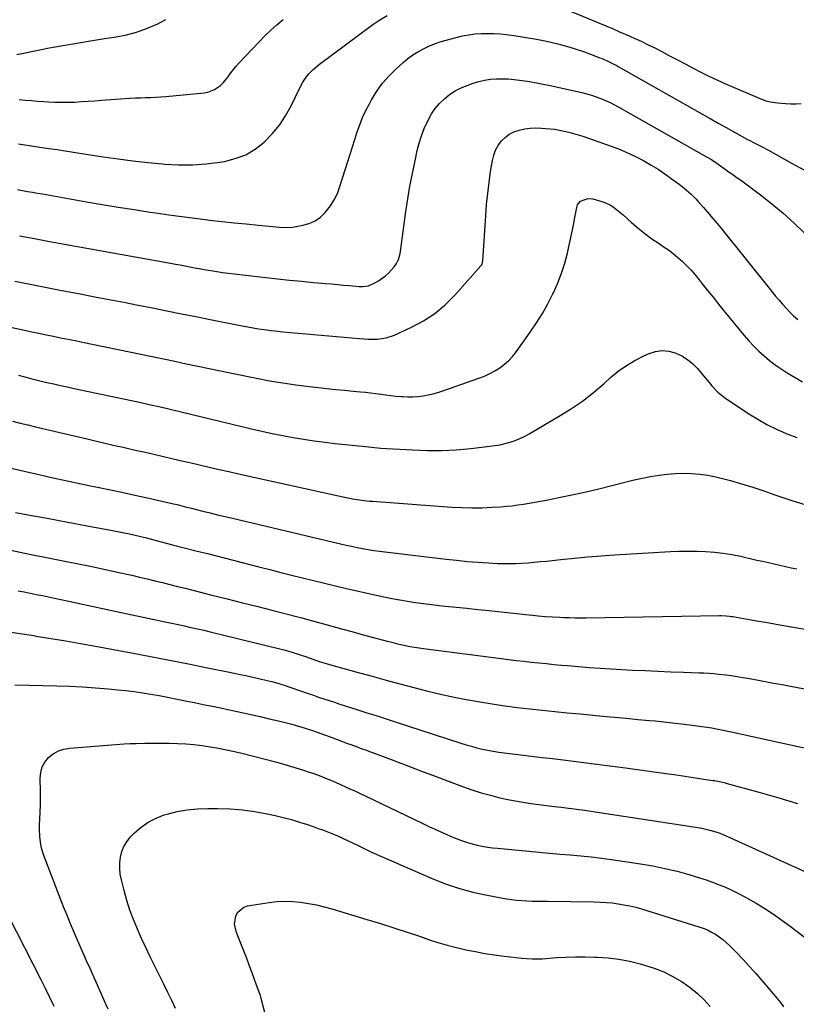
# Model space of a CAD drawing. Units: inches. Extents: x 1880426 to 1885692, y 464426 to 469733.
# Drawn here: x 1882174 to 1882605, y 466168 to 466714 of the extents above; entities that cross this region are included whole.
import ezdxf

# ---------------------------------------------------------------- set-up
doc = ezdxf.new("R2010")
doc.units = ezdxf.units.IN
doc.header["$MEASUREMENT"] = 0
doc.layers.add('7', color=7, linetype='Continuous')
doc.layers.add('8', color=7, linetype='Continuous')

msp = doc.modelspace()

# ---------------------------------------------------------------- linework, layer by layer
at = {"layer": '7', "color": 18}
for points in [[(1882173.03, 466645.16, 1898), (1882176.61, 466644.62, 1898), (1882180.19, 466644.09, 1898), (1882183.76, 466643.56, 1898), (1882187.34, 466643.03, 1898), (1882189.93, 466642.64, 1898), (1882194.48, 466641.95, 1898), (1882199.03, 466641.23, 1898), (1882203.58, 466640.51, 1898), (1882205.85, 466640.16, 1898), (1882208.12, 466639.81, 1898), (1882220.11, 466637.99, 1898), (1882228.32, 466636.82, 1898), (1882236.55, 466635.76, 1898), (1882244.8, 466634.87, 1898), (1882253.05, 466634.08, 1898), (1882254.26, 466633.98, 1898), (1882261.92, 466633.61, 1898), (1882269.56, 466633.6, 1898), (1882277.19, 466634.15, 1898), (1882284.8, 466635.06, 1898), (1882287.34, 466635.46, 1898), (1882293.42, 466636.98, 1898), (1882299.18, 466639.15, 1898), (1882304.47, 466642.3, 1898), (1882309.44, 466646.11, 1898), (1882313.86, 466650.66, 1898), (1882317.9, 466655.5, 1898), (1882321.36, 466660.77, 1898), (1882324.43, 466666.32, 1898), (1882329.21, 466676.28, 1898), (1882330.86, 466679.33, 1898), (1882332.8, 466682.21, 1898), (1882334.23, 466684.06, 1898), (1882336.6, 466686.48, 1898), (1882340.13, 466689.31, 1898), (1882369.74, 466711.38, 1898), (1882373.63, 466714.02, 1898), (1882377.65, 466716.43, 1898)], [(1882479.82, 466718.68, 1898), (1882494.65, 466712.49, 1898), (1882498.69, 466710.8, 1898), (1882502.73, 466709.1, 1898), (1882506.76, 466707.39, 1898), (1882510.78, 466705.67, 1898), (1882514.79, 466703.91, 1898), (1882518.76, 466702.08, 1898), (1882522.7, 466700.17, 1898), (1882526.6, 466698.2, 1898), (1882530.2, 466696.33, 1898), (1882534.54, 466694.07, 1898), (1882538.88, 466691.79, 1898), (1882543.21, 466689.49, 1898), (1882547.53, 466687.18, 1898), (1882551.87, 466684.92, 1898), (1882556.25, 466682.73, 1898), (1882560.69, 466680.67, 1898), (1882565.17, 466678.69, 1898), (1882585.48, 466670.02, 1898), (1882587.93, 466669.13, 1898), (1882590.46, 466668.5, 1898), (1882593.04, 466668.08, 1898), (1882594.34, 466667.92, 1898), (1882598.88, 466667.54, 1898), (1882601.8, 466667.39, 1898), (1882604.72, 466667.37, 1898), (1882607.64, 466667.53, 1898)], [(1882172.09, 466694.78, 1894), (1882185.8, 466697.52, 1894), (1882190.15, 466698.37, 1894), (1882194.5, 466699.19, 1894), (1882198.86, 466699.98, 1894), (1882203.23, 466700.74, 1894), (1882207.6, 466701.48, 1894), (1882211.97, 466702.2, 1894), (1882216.34, 466702.9, 1894), (1882220.72, 466703.59, 1894), (1882227.26, 466704.61, 1894), (1882232.99, 466705.75, 1894), (1882238.63, 466707.21, 1894), (1882244.13, 466709.15, 1894), (1882249.53, 466711.4, 1894), (1882249.95, 466711.6, 1894), (1882254.9, 466714.24, 1894)], [(1882173.41, 466669.8, 1896), (1882176.81, 466669.47, 1896), (1882180.22, 466669.17, 1896), (1882183.63, 466668.9, 1896), (1882187.04, 466668.66, 1896), (1882189.62, 466668.49, 1896), (1882193.3, 466668.31, 1896), (1882196.99, 466668.22, 1896), (1882200.67, 466668.26, 1896), (1882204.36, 466668.39, 1896), (1882208.05, 466668.6, 1896), (1882211.73, 466668.83, 1896), (1882215.42, 466669.08, 1896), (1882219.1, 466669.34, 1896), (1882232.28, 466670.33, 1896), (1882235.09, 466670.52, 1896), (1882237.91, 466670.68, 1896), (1882240.72, 466670.79, 1896), (1882243.54, 466670.87, 1896), (1882246.36, 466670.96, 1896), (1882249.17, 466671.09, 1896), (1882251.98, 466671.28, 1896), (1882254.79, 466671.51, 1896), (1882276.08, 466673.48, 1896), (1882278.09, 466673.84, 1896), (1882281.83, 466675.25, 1896), (1882285.17, 466677.6, 1896), (1882286.67, 466679, 1896), (1882289.25, 466682.19, 1896), (1882290.96, 466684.63, 1896), (1882293.92, 466688.33, 1896), (1882295.51, 466690.09, 1896), (1882306.69, 466701.87, 1896), (1882309.86, 466705.08, 1896), (1882313.11, 466708.19, 1896), (1882316.48, 466711.17, 1896), (1882320.04, 466714.13, 1896)], [(1882173.67, 466594.13, 1902), (1882181.96, 466592.58, 1902), (1882190.24, 466591.06, 1902), (1882198.53, 466589.55, 1902), (1882257.52, 466578.93, 1902), (1882260.18, 466578.45, 1902), (1882262.83, 466577.96, 1902), (1882265.48, 466577.46, 1902), (1882268.13, 466576.96, 1902), (1882270.78, 466576.45, 1902), (1882273.43, 466575.96, 1902), (1882276.09, 466575.48, 1902), (1882279.87, 466574.82, 1902), (1882283.1, 466574.29, 1902), (1882286.33, 466573.8, 1902), (1882289.57, 466573.36, 1902), (1882292.81, 466572.96, 1902), (1882310.29, 466570.96, 1902), (1882316.92, 466570.23, 1902), (1882323.55, 466569.53, 1902), (1882330.19, 466568.89, 1902), (1882336.83, 466568.29, 1902), (1882343.41, 466567.72, 1902), (1882346.76, 466567.42, 1902), (1882350.11, 466567.12, 1902), (1882353.46, 466566.82, 1902), (1882356.81, 466566.51, 1902), (1882361.99, 466566.04, 1902), (1882364.28, 466565.94, 1902), (1882367.27, 466566.38, 1902), (1882370.91, 466567.99, 1902), (1882372.98, 466569.09, 1902), (1882376.72, 466571.85, 1902), (1882378.4, 466573.5, 1902), (1882381.53, 466577.01, 1902), (1882382.91, 466578.86, 1902), (1882383.94, 466580.93, 1902), (1882384.9, 466584.28, 1902), (1882385.1, 466585.43, 1902), (1882388.12, 466607.6, 1902), (1882389.18, 466614.69, 1902), (1882390.35, 466621.77, 1902), (1882391.71, 466628.8, 1902), (1882393.17, 466635.82, 1902), (1882394.42, 466641.45, 1902), (1882395.5, 466645.59, 1902), (1882396.77, 466649.66, 1902), (1882398.32, 466653.64, 1902), (1882400.06, 466657.55, 1902), (1882402.36, 466661.76, 1902), (1882404.42, 466664.81, 1902), (1882406.83, 466667.59, 1902), (1882409.47, 466670.19, 1902), (1882412.41, 466672.47, 1902), (1882415.48, 466674.51, 1902), (1882418.77, 466676.19, 1902), (1882422.19, 466677.63, 1902), (1882425.49, 466678.8, 1902), (1882428.64, 466679.76, 1902), (1882431.82, 466680.53, 1902), (1882435.06, 466681, 1902), (1882438.34, 466681.28, 1902), (1882441.64, 466681.32, 1902), (1882444.93, 466681.24, 1902), (1882448.21, 466680.97, 1902), (1882452.75, 466680.39, 1902), (1882456.65, 466679.77, 1902), (1882460.53, 466679.09, 1902), (1882464.4, 466678.33, 1902), (1882468.26, 466677.52, 1902), (1882485.78, 466673.62, 1902), (1882488.48, 466672.95, 1902), (1882491.15, 466672.2, 1902), (1882493.78, 466671.32, 1902), (1882496.38, 466670.36, 1902), (1882498.94, 466669.27, 1902), (1882501.47, 466668.12, 1902), (1882503.95, 466666.87, 1902), (1882506.39, 466665.55, 1902), (1882555.06, 466637.98, 1902), (1882557.7, 466636.42, 1902), (1882560.27, 466634.76, 1902), (1882562.8, 466633.02, 1902), (1882564.05, 466632.13, 1902), (1882566.85, 466630.08, 1902), (1882570.35, 466627.62, 1902), (1882572.1, 466626.4, 1902), (1882572.97, 466625.78, 1902), (1882573.83, 466625.15, 1902), (1882585.01, 466616.8, 1902), (1882591.34, 466611.85, 1902), (1882597.52, 466606.74, 1902), (1882603.48, 466601.36, 1902), (1882609.29, 466595.81, 1902)], [(1882171.1, 466568.94, 1904), (1882183.16, 466566.55, 1904), (1882195.23, 466564.19, 1904), (1882207.31, 466561.87, 1904), (1882215.43, 466560.32, 1904), (1882223.44, 466558.79, 1904), (1882231.46, 466557.24, 1904), (1882239.47, 466555.67, 1904), (1882247.48, 466554.1, 1904), (1882255.48, 466552.51, 1904), (1882263.49, 466550.93, 1904), (1882271.5, 466549.34, 1904), (1882279.5, 466547.75, 1904), (1882297.27, 466544.21, 1904), (1882300.3, 466543.63, 1904), (1882303.33, 466543.09, 1904), (1882306.36, 466542.6, 1904), (1882309.41, 466542.14, 1904), (1882313.37, 466541.59, 1904), (1882315.51, 466541.33, 1904), (1882319.79, 466540.91, 1904), (1882324.07, 466540.54, 1904), (1882328.36, 466540.16, 1904), (1882362.42, 466537.08, 1904), (1882364.89, 466536.91, 1904), (1882367.35, 466536.8, 1904), (1882372.29, 466536.84, 1904), (1882377.12, 466537.5, 1904), (1882381.73, 466539.08, 1904), (1882391.16, 466543.39, 1904), (1882397.84, 466546.95, 1904), (1882404.14, 466551.02, 1904), (1882409.89, 466555.85, 1904), (1882415.27, 466561.17, 1904), (1882429.79, 466577.48, 1904), (1882430.03, 466577.78, 1904), (1882430.42, 466578.44, 1904), (1882430.89, 466580.3, 1904), (1882432.46, 466605.29, 1904), (1882432.94, 466611.44, 1904), (1882433.53, 466617.57, 1904), (1882434.29, 466623.68, 1904), (1882435.17, 466629.78, 1904), (1882436.15, 466635.92, 1904), (1882436.86, 466638.84, 1904), (1882437.86, 466641.62, 1904), (1882439.31, 466644.2, 1904), (1882441.04, 466646.65, 1904), (1882443.17, 466648.74, 1904), (1882445.49, 466650.52, 1904), (1882448.11, 466651.83, 1904), (1882450.92, 466652.83, 1904), (1882454.09, 466653.48, 1904), (1882457.15, 466653.9, 1904), (1882460.24, 466654.03, 1904), (1882463.34, 466653.96, 1904), (1882468.12, 466653.58, 1904), (1882470.78, 466653.25, 1904), (1882473.42, 466652.81, 1904), (1882476.05, 466652.28, 1904), (1882478.66, 466651.65, 1904), (1882481.25, 466650.96, 1904), (1882483.81, 466650.19, 1904), (1882486.36, 466649.35, 1904), (1882501.55, 466644.06, 1904), (1882506.18, 466642.32, 1904), (1882510.74, 466640.43, 1904), (1882515.21, 466638.32, 1904), (1882519.61, 466636.06, 1904), (1882520.49, 466635.58, 1904), (1882524.35, 466633.38, 1904), (1882528.14, 466631.07, 1904), (1882531.83, 466628.6, 1904), (1882535.46, 466626.03, 1904), (1882539.78, 466622.82, 1904), (1882542.56, 466620.66, 1904), (1882545.23, 466618.37, 1904), (1882546.51, 466617.17, 1904), (1882548.99, 466614.67, 1904), (1882550.18, 466613.37, 1904), (1882553.16, 466610.02, 1904), (1882555.8, 466607.01, 1904), (1882558.4, 466603.97, 1904), (1882560.97, 466600.9, 1904), (1882563.49, 466597.79, 1904), (1882591.23, 466563.23, 1904), (1882593.16, 466560.88, 1904), (1882595.11, 466558.55, 1904), (1882597.11, 466556.26, 1904), (1882599.14, 466553.99, 1904), (1882601.23, 466551.79, 1904), (1882603.39, 466549.66, 1904), (1882605.63, 466547.61, 1904)], [(1882167.87, 466543.66, 1906), (1882176.36, 466541.79, 1906), (1882180.37, 466540.91, 1906), (1882184.38, 466540.06, 1906), (1882188.39, 466539.22, 1906), (1882192.41, 466538.4, 1906), (1882196.44, 466537.6, 1906), (1882200.46, 466536.79, 1906), (1882204.48, 466535.97, 1906), (1882208.5, 466535.15, 1906), (1882240.87, 466528.54, 1906), (1882247.21, 466527.23, 1906), (1882253.55, 466525.9, 1906), (1882259.89, 466524.55, 1906), (1882266.22, 466523.17, 1906), (1882272.55, 466521.8, 1906), (1882278.88, 466520.45, 1906), (1882285.22, 466519.14, 1906), (1882291.57, 466517.84, 1906), (1882305.14, 466515.1, 1906), (1882312.42, 466513.73, 1906), (1882319.71, 466512.49, 1906), (1882327.03, 466511.43, 1906), (1882334.37, 466510.49, 1906), (1882339.41, 466509.91, 1906), (1882344.25, 466509.37, 1906), (1882349.09, 466508.86, 1906), (1882353.94, 466508.39, 1906), (1882358.8, 466507.95, 1906), (1882362.83, 466507.59, 1906), (1882365.66, 466507.32, 1906), (1882368.49, 466507.01, 1906), (1882371.32, 466506.65, 1906), (1882374.14, 466506.26, 1906), (1882376.96, 466505.87, 1906), (1882379.79, 466505.52, 1906), (1882382.62, 466505.23, 1906), (1882385.46, 466504.97, 1906), (1882386.36, 466504.89, 1906), (1882389.18, 466504.76, 1906), (1882392.01, 466504.77, 1906), (1882394.83, 466504.96, 1906), (1882397.64, 466505.29, 1906), (1882400.43, 466505.8, 1906), (1882403.19, 466506.41, 1906), (1882405.92, 466507.17, 1906), (1882408.61, 466508.04, 1906), (1882428.64, 466515.1, 1906), (1882431.67, 466516.3, 1906), (1882434.63, 466517.65, 1906), (1882437.47, 466519.21, 1906), (1882440.25, 466520.91, 1906), (1882442.84, 466522.86, 1906), (1882445.27, 466524.97, 1906), (1882447.46, 466527.34, 1906), (1882449.48, 466529.87, 1906), (1882457.11, 466540.6, 1906), (1882460.59, 466545.77, 1906), (1882463.89, 466551.04, 1906), (1882466.92, 466556.48, 1906), (1882469.77, 466562.02, 1906), (1882470.18, 466562.86, 1906), (1882472.5, 466568.13, 1906), (1882474.59, 466573.48, 1906), (1882476.31, 466578.95, 1906), (1882477.79, 466584.52, 1906), (1882478.43, 466587.29, 1906), (1882479.38, 466591.53, 1906), (1882480.3, 466595.78, 1906), (1882481.15, 466600.05, 1906), (1882481.97, 466604.32, 1906), (1882483, 466609.92, 1906), (1882483.46, 466611.25, 1906), (1882485.1, 466613.38, 1906), (1882489.06, 466614.89, 1906), (1882491.92, 466614.62, 1906), (1882496.92, 466613.2, 1906), (1882498.58, 466612.63, 1906), (1882501.71, 466611.11, 1906), (1882503.18, 466610.16, 1906), (1882505.99, 466608.02, 1906), (1882508.68, 466605.73, 1906), (1882513.45, 466601.47, 1906), (1882517.11, 466598.35, 1906), (1882520.85, 466595.35, 1906), (1882524.72, 466592.52, 1906), (1882528.69, 466589.81, 1906), (1882531.03, 466588.29, 1906), (1882533.83, 466586.35, 1906), (1882536.56, 466584.32, 1906), (1882539.17, 466582.14, 1906), (1882541.71, 466579.86, 1906), (1882544.14, 466577.46, 1906), (1882546.49, 466574.99, 1906), (1882548.73, 466572.42, 1906), (1882550.89, 466569.78, 1906), (1882552.63, 466567.58, 1906), (1882555.62, 466563.79, 1906), (1882558.62, 466560.03, 1906), (1882561.65, 466556.28, 1906), (1882564.7, 466552.54, 1906), (1882575.97, 466538.82, 1906), (1882578.56, 466535.82, 1906), (1882581.25, 466532.91, 1906), (1882584.07, 466530.14, 1906), (1882587, 466527.46, 1906), (1882590.05, 466524.93, 1906), (1882593.19, 466522.52, 1906), (1882596.46, 466520.29, 1906), (1882599.82, 466518.18, 1906), (1882608.34, 466513.13, 1906)], [(1882172.97, 466516.88, 1908), (1882175.76, 466516.08, 1908), (1882179.96, 466514.92, 1908), (1882182.77, 466514.21, 1908), (1882184.18, 466513.87, 1908), (1882188.85, 466512.8, 1908), (1882192.59, 466511.94, 1908), (1882196.35, 466511.1, 1908), (1882200.1, 466510.28, 1908), (1882203.86, 466509.47, 1908), (1882239.36, 466501.92, 1908), (1882244.03, 466500.91, 1908), (1882246.37, 466500.4, 1908), (1882251.03, 466499.35, 1908), (1882255.69, 466498.26, 1908), (1882258.01, 466497.71, 1908), (1882302.38, 466487.1, 1908), (1882308.14, 466485.77, 1908), (1882313.92, 466484.5, 1908), (1882319.72, 466483.33, 1908), (1882325.53, 466482.21, 1908), (1882331.36, 466481.21, 1908), (1882337.2, 466480.3, 1908), (1882343.07, 466479.54, 1908), (1882348.94, 466478.86, 1908), (1882363.92, 466477.33, 1908), (1882365.62, 466477.16, 1908), (1882369.02, 466476.8, 1908), (1882370.72, 466476.63, 1908), (1882374.12, 466476.31, 1908), (1882377.53, 466476.08, 1908), (1882391.71, 466475.28, 1908), (1882399.85, 466475.02, 1908), (1882407.98, 466475.04, 1908), (1882416.1, 466475.46, 1908), (1882424.22, 466476.16, 1908), (1882434.69, 466477.32, 1908), (1882437.55, 466477.72, 1908), (1882440.38, 466478.22, 1908), (1882443.19, 466478.87, 1908), (1882445.97, 466479.63, 1908), (1882448.7, 466480.56, 1908), (1882451.37, 466481.61, 1908), (1882453.96, 466482.85, 1908), (1882456.5, 466484.22, 1908), (1882472.89, 466493.78, 1908), (1882479.58, 466497.96, 1908), (1882486.07, 466502.4, 1908), (1882492.28, 466507.22, 1908), (1882498.3, 466512.31, 1908), (1882501.77, 466515.43, 1908), (1882506.05, 466518.94, 1908), (1882510.52, 466522.18, 1908), (1882515.26, 466524.99, 1908), (1882520.18, 466527.53, 1908), (1882523.1, 466528.87, 1908), (1882526.71, 466530.02, 1908), (1882530.35, 466530.56, 1908), (1882534, 466530.21, 1908), (1882537.68, 466529.26, 1908), (1882541.31, 466527.51, 1908), (1882544.49, 466525.56, 1908), (1882547.36, 466523.15, 1908), (1882550.01, 466520.45, 1908), (1882551.85, 466518.26, 1908), (1882553.4, 466516.42, 1908), (1882556.47, 466512.7, 1908), (1882557.99, 466510.83, 1908), (1882561.27, 466507.35, 1908), (1882565.03, 466504.41, 1908), (1882578.5, 466495.43, 1908), (1882583.48, 466492.33, 1908), (1882588.57, 466489.45, 1908), (1882593.82, 466486.88, 1908), (1882599.19, 466484.52, 1908), (1882600.14, 466484.14, 1908), (1882605.15, 466482.22, 1908)], [(1882166.65, 466465.83, 1912), (1882173.78, 466464.09, 1912), (1882180.92, 466462.41, 1912), (1882182.03, 466462.15, 1912), (1882189.74, 466460.42, 1912), (1882197.46, 466458.73, 1912), (1882205.19, 466457.08, 1912), (1882212.93, 466455.48, 1912), (1882215.98, 466454.86, 1912), (1882223.18, 466453.37, 1912), (1882230.38, 466451.85, 1912), (1882237.57, 466450.29, 1912), (1882244.75, 466448.7, 1912), (1882255.07, 466446.38, 1912), (1882259.1, 466445.45, 1912), (1882261.1, 466444.97, 1912), (1882265.11, 466443.97, 1912), (1882269.12, 466442.96, 1912), (1882271.12, 466442.46, 1912), (1882275.34, 466441.42, 1912), (1882279.46, 466440.4, 1912), (1882283.58, 466439.39, 1912), (1882287.7, 466438.4, 1912), (1882291.82, 466437.42, 1912), (1882351.85, 466423.23, 1912), (1882354.91, 466422.53, 1912), (1882357.97, 466421.86, 1912), (1882361.04, 466421.24, 1912), (1882364.11, 466420.64, 1912), (1882367.2, 466420.09, 1912), (1882370.29, 466419.59, 1912), (1882373.39, 466419.15, 1912), (1882376.5, 466418.74, 1912), (1882410.4, 466414.7, 1912), (1882416.27, 466414.06, 1912), (1882422.15, 466413.49, 1912), (1882428.04, 466413.04, 1912), (1882433.93, 466412.66, 1912), (1882438.93, 466412.38, 1912), (1882442.33, 466412.26, 1912), (1882445.73, 466412.21, 1912), (1882449.13, 466412.3, 1912), (1882452.53, 466412.46, 1912), (1882455.93, 466412.71, 1912), (1882459.32, 466412.99, 1912), (1882462.71, 466413.31, 1912), (1882466.1, 466413.65, 1912), (1882474.19, 466414.53, 1912), (1882481.63, 466415.29, 1912), (1882489.07, 466415.97, 1912), (1882496.52, 466416.54, 1912), (1882503.98, 466417.04, 1912), (1882535.03, 466418.88, 1912), (1882539.91, 466419.09, 1912), (1882544.78, 466419.2, 1912), (1882549.65, 466419.15, 1912), (1882554.53, 466418.99, 1912), (1882559.39, 466418.62, 1912), (1882564.22, 466418.09, 1912), (1882569.02, 466417.3, 1912), (1882573.8, 466416.34, 1912), (1882582.99, 466414.23, 1912), (1882586.16, 466413.51, 1912), (1882589.33, 466412.78, 1912), (1882592.5, 466412.05, 1912), (1882595.67, 466411.33, 1912), (1882598.84, 466410.63, 1912), (1882602.03, 466409.97, 1912), (1882605.22, 466409.38, 1912)], [(1882171.45, 466440.65, 1914), (1882180.21, 466439.02, 1914), (1882187.96, 466437.57, 1914), (1882195.71, 466436.13, 1914), (1882203.45, 466434.69, 1914), (1882211.2, 466433.25, 1914), (1882225.15, 466430.66, 1914), (1882229.91, 466429.73, 1914), (1882234.64, 466428.72, 1914), (1882237.01, 466428.18, 1914), (1882241.72, 466427.05, 1914), (1882244.06, 466426.45, 1914), (1882252.21, 466424.35, 1914), (1882258.63, 466422.7, 1914), (1882265.06, 466421.05, 1914), (1882271.48, 466419.4, 1914), (1882277.9, 466417.76, 1914), (1882306.5, 466410.46, 1914), (1882312.56, 466408.92, 1914), (1882318.62, 466407.38, 1914), (1882324.69, 466405.86, 1914), (1882330.76, 466404.34, 1914), (1882336.83, 466402.84, 1914), (1882342.91, 466401.36, 1914), (1882348.99, 466399.92, 1914), (1882355.09, 466398.5, 1914), (1882371.6, 466394.69, 1914), (1882375.94, 466393.74, 1914), (1882380.29, 466392.85, 1914), (1882384.66, 466392.05, 1914), (1882389.04, 466391.31, 1914), (1882393.44, 466390.65, 1914), (1882397.84, 466390.04, 1914), (1882402.25, 466389.51, 1914), (1882406.67, 466389.02, 1914), (1882409.91, 466388.68, 1914), (1882415.96, 466388.06, 1914), (1882422, 466387.44, 1914), (1882428.04, 466386.81, 1914), (1882434.08, 466386.19, 1914), (1882453.02, 466384.21, 1914), (1882454.43, 466384.06, 1914), (1882458.67, 466383.61, 1914), (1882461.49, 466383.32, 1914), (1882465.52, 466382.94, 1914), (1882469.54, 466382.63, 1914), (1882473.58, 466382.43, 1914), (1882475.77, 466382.35, 1914), (1882478.88, 466382.26, 1914), (1882482, 466382.21, 1914), (1882485.11, 466382.2, 1914), (1882488.23, 466382.23, 1914), (1882562.19, 466383.4, 1914), (1882563.12, 466383.4, 1914), (1882565.91, 466383.29, 1914), (1882567.76, 466383.1, 1914), (1882568.68, 466382.97, 1914), (1882569.59, 466382.82, 1914), (1882577.77, 466381.39, 1914), (1882582.77, 466380.52, 1914), (1882587.77, 466379.65, 1914), (1882592.78, 466378.79, 1914), (1882597.78, 466377.93, 1914), (1882636.76, 466371.25, 1914)], [(1882168.76, 466419.6, 1916), (1882179.11, 466417.53, 1916), (1882189.46, 466415.48, 1916), (1882199.76, 466413.44, 1916), (1882207.23, 466411.94, 1916), (1882214.7, 466410.39, 1916), (1882222.15, 466408.79, 1916), (1882229.6, 466407.16, 1916), (1882235.98, 466405.73, 1916), (1882240.23, 466404.76, 1916), (1882244.47, 466403.77, 1916), (1882248.7, 466402.75, 1916), (1882252.92, 466401.71, 1916), (1882257.14, 466400.65, 1916), (1882261.36, 466399.58, 1916), (1882265.59, 466398.52, 1916), (1882269.81, 466397.46, 1916), (1882280.38, 466394.79, 1916), (1882288.87, 466392.65, 1916), (1882297.37, 466390.5, 1916), (1882305.86, 466388.34, 1916), (1882314.36, 466386.18, 1916), (1882328.06, 466382.68, 1916), (1882329.7, 466382.26, 1916), (1882332.97, 466381.38, 1916), (1882336.24, 466380.47, 1916), (1882339.51, 466379.56, 1916), (1882341.14, 466379.11, 1916), (1882353.19, 466375.81, 1916), (1882358.12, 466374.47, 1916), (1882363.04, 466373.14, 1916), (1882367.97, 466371.82, 1916), (1882372.9, 466370.51, 1916), (1882377.78, 466369.22, 1916), (1882380.28, 466368.58, 1916), (1882382.78, 466367.96, 1916), (1882385.29, 466367.37, 1916), (1882387.81, 466366.8, 1916), (1882390.34, 466366.29, 1916), (1882392.87, 466365.82, 1916), (1882395.42, 466365.41, 1916), (1882397.97, 466365.05, 1916), (1882441.05, 466359.56, 1916), (1882445.22, 466359.04, 1916), (1882449.39, 466358.54, 1916), (1882453.57, 466358.06, 1916), (1882457.74, 466357.6, 1916), (1882461.92, 466357.16, 1916), (1882466.11, 466356.73, 1916), (1882470.29, 466356.33, 1916), (1882474.47, 466355.94, 1916), (1882478.02, 466355.61, 1916), (1882483.98, 466355.1, 1916), (1882489.94, 466354.63, 1916), (1882495.91, 466354.22, 1916), (1882501.88, 466353.85, 1916), (1882513.97, 466353.18, 1916), (1882521.01, 466352.82, 1916), (1882528.06, 466352.48, 1916), (1882535.11, 466352.2, 1916), (1882542.16, 466351.96, 1916), (1882550.71, 466351.69, 1916), (1882553.48, 466351.57, 1916), (1882556.26, 466351.42, 1916), (1882559.03, 466351.2, 1916), (1882561.79, 466350.95, 1916), (1882565.77, 466350.52, 1916), (1882568.86, 466350.1, 1916), (1882571.95, 466349.58, 1916), (1882575.03, 466349.04, 1916), (1882576.57, 466348.76, 1916), (1882582.88, 466347.65, 1916), (1882587.58, 466346.81, 1916), (1882592.27, 466345.95, 1916), (1882596.96, 466345.09, 1916), (1882601.65, 466344.21, 1916), (1882654.48, 466334.21, 1916)], [(1882172.79, 466397.21, 1918), (1882176.17, 466396.53, 1918), (1882179.54, 466395.85, 1918), (1882182.91, 466395.16, 1918), (1882186.29, 466394.45, 1918), (1882189.65, 466393.74, 1918), (1882193.02, 466393.02, 1918), (1882200, 466391.5, 1918), (1882206.86, 466390.02, 1918), (1882213.72, 466388.55, 1918), (1882220.59, 466387.09, 1918), (1882227.45, 466385.64, 1918), (1882250.97, 466380.67, 1918), (1882254.54, 466379.92, 1918), (1882258.1, 466379.16, 1918), (1882261.67, 466378.4, 1918), (1882265.23, 466377.64, 1918), (1882268.8, 466376.86, 1918), (1882272.35, 466376.06, 1918), (1882275.9, 466375.23, 1918), (1882279.45, 466374.38, 1918), (1882318.09, 466364.95, 1918), (1882320.59, 466364.31, 1918), (1882323.08, 466363.63, 1918), (1882325.55, 466362.9, 1918), (1882329.38, 466361.68, 1918), (1882332.9, 466360.49, 1918), (1882336.41, 466359.23, 1918), (1882339.9, 466357.97, 1918), (1882343.8, 466356.76, 1918), (1882345.76, 466356.2, 1918), (1882361.63, 466351.82, 1918), (1882369.36, 466349.7, 1918), (1882377.08, 466347.59, 1918), (1882384.81, 466345.5, 1918), (1882392.55, 466343.43, 1918), (1882400.31, 466341.47, 1918), (1882408.1, 466339.64, 1918), (1882415.93, 466338.02, 1918), (1882423.8, 466336.53, 1918), (1882429.19, 466335.58, 1918), (1882436.08, 466334.44, 1918), (1882442.98, 466333.38, 1918), (1882449.9, 466332.46, 1918), (1882456.83, 466331.63, 1918), (1882463.77, 466330.88, 1918), (1882470.72, 466330.15, 1918), (1882477.67, 466329.46, 1918), (1882484.62, 466328.8, 1918), (1882497.48, 466327.6, 1918), (1882503.93, 466327, 1918), (1882510.38, 466326.4, 1918), (1882516.82, 466325.8, 1918), (1882523.27, 466325.2, 1918), (1882526.61, 466324.89, 1918), (1882531.38, 466324.42, 1918), (1882536.15, 466323.92, 1918), (1882540.91, 466323.37, 1918), (1882545.67, 466322.78, 1918), (1882549.75, 466322.26, 1918), (1882552.46, 466321.88, 1918), (1882555.17, 466321.47, 1918), (1882557.87, 466321.01, 1918), (1882560.57, 466320.52, 1918), (1882563.26, 466320, 1918), (1882565.95, 466319.45, 1918), (1882568.63, 466318.88, 1918), (1882571.31, 466318.3, 1918), (1882589.7, 466314.2, 1918), (1882601.58, 466311.59, 1918), (1882613.46, 466309.01, 1918)], [(1882171.05, 466344.94, 1922), (1882194.27, 466344.45, 1922), (1882201.45, 466344.21, 1922), (1882208.62, 466343.87, 1922)], [(1882208.62, 466343.87, 1922), (1882215.79, 466343.37, 1922), (1882222.94, 466342.76, 1922), (1882227.92, 466342.27, 1922), (1882232.57, 466341.77, 1922), (1882237.22, 466341.2, 1922), (1882241.85, 466340.53, 1922), (1882246.48, 466339.8, 1922), (1882251.09, 466338.99, 1922), (1882255.7, 466338.15, 1922), (1882260.29, 466337.26, 1922), (1882264.88, 466336.34, 1922), (1882271.46, 466334.98, 1922), (1882276.57, 466333.92, 1922), (1882281.67, 466332.85, 1922), (1882286.77, 466331.78, 1922), (1882291.87, 466330.69, 1922), (1882296.97, 466329.59, 1922), (1882302.06, 466328.47, 1922), (1882307.15, 466327.33, 1922), (1882312.23, 466326.16, 1922), (1882317.44, 466324.96, 1922), (1882321.15, 466324.06, 1922), (1882324.84, 466323.1, 1922), (1882328.5, 466322.05, 1922), (1882332.15, 466320.95, 1922), (1882335.78, 466319.77, 1922), (1882339.4, 466318.56, 1922), (1882342.99, 466317.28, 1922), (1882346.57, 466315.96, 1922), (1882355.78, 466312.47, 1922), (1882357.51, 466311.82, 1922), (1882360.97, 466310.54, 1922), (1882362.71, 466309.9, 1922), (1882366.17, 466308.64, 1922), (1882367.9, 466307.99, 1922), (1882369.63, 466307.35, 1922), (1882381.47, 466302.88, 1922), (1882389.11, 466300.01, 1922), (1882396.76, 466297.13, 1922), (1882404.41, 466294.26, 1922), (1882412.06, 466291.39, 1922), (1882419.52, 466288.59, 1922), (1882424.65, 466286.78, 1922), (1882429.82, 466285.11, 1922), (1882435.05, 466283.64, 1922), (1882440.32, 466282.31, 1922), (1882445.64, 466281.17, 1922), (1882450.98, 466280.14, 1922), (1882456.35, 466279.29, 1922), (1882461.74, 466278.55, 1922), (1882470.61, 466277.48, 1922), (1882472.54, 466277.24, 1922), (1882474.47, 466277.01, 1922), (1882478.33, 466276.55, 1922), (1882480.26, 466276.31, 1922), (1882484.11, 466275.79, 1922), (1882486.03, 466275.51, 1922), (1882547.86, 466266.21, 1922), (1882550.15, 466265.82, 1922), (1882552.43, 466265.38, 1922), (1882556.94, 466264.27, 1922), (1882561.39, 466262.96, 1922), (1882564.91, 466261.59, 1922), (1882568.38, 466260.08, 1922), (1882623.91, 466234.96, 1922)], [(1882222.75, 466164.97, 1924), (1882221.5, 466167.74, 1924), (1882212.76, 466187.5, 1924), (1882210.87, 466191.77, 1924), (1882208.98, 466196.04, 1924), (1882207.1, 466200.31, 1924), (1882205.22, 466204.59, 1924), (1882203.37, 466208.88, 1924), (1882201.56, 466213.18, 1924), (1882199.81, 466217.51, 1924), (1882198.09, 466221.85, 1924), (1882187.12, 466250.28, 1924), (1882185.82, 466254.35, 1924), (1882185.37, 466256.44, 1924), (1882184.8, 466260.68, 1924), (1882184.66, 466264.96, 1924), (1882184.74, 466267.1, 1924), (1882184.96, 466270.48, 1924), (1882185.15, 466274.31, 1924), (1882185.28, 466278.15, 1924), (1882185.29, 466281.99, 1924), (1882185.24, 466285.82, 1924), (1882185.04, 466293.13, 1924), (1882185.37, 466296.36, 1924), (1882186.18, 466299.39, 1924), (1882187.73, 466302.11, 1924), (1882189.77, 466304.64, 1924), (1882192.38, 466306.65, 1924), (1882195.18, 466308.26, 1924), (1882198.24, 466309.26, 1924), (1882201.48, 466309.85, 1924), (1882231.7, 466312.15, 1924), (1882235, 466312.35, 1924), (1882238.31, 466312.48, 1924), (1882243.27, 466312.55, 1924), (1882244.93, 466312.56, 1924), (1882256.77, 466312.57, 1924), (1882261.34, 466312.48, 1924), (1882265.9, 466312.26, 1924), (1882270.45, 466311.84, 1924), (1882274.98, 466311.29, 1924), (1882279.5, 466310.58, 1924), (1882284.01, 466309.8, 1924), (1882288.49, 466308.91, 1924), (1882292.96, 466307.93, 1924), (1882297.03, 466306.99, 1924), (1882303.51, 466305.42, 1924), (1882309.97, 466303.78, 1924), (1882316.39, 466302, 1924), (1882322.79, 466300.14, 1924), (1882330.69, 466297.76, 1924), (1882333.82, 466296.77, 1924), (1882336.93, 466295.72, 1924), (1882340, 466294.59, 1924), (1882343.06, 466293.4, 1924), (1882346.34, 466292.04, 1924), (1882349.11, 466290.86, 1924), (1882351.87, 466289.65, 1924), (1882354.62, 466288.41, 1924), (1882357.36, 466287.15, 1924), (1882360.1, 466285.88, 1924), (1882362.82, 466284.59, 1924), (1882365.55, 466283.29, 1924), (1882397.14, 466268.13, 1924), (1882401.26, 466266.2, 1924), (1882405.4, 466264.3, 1924), (1882409.57, 466262.48, 1924), (1882413.76, 466260.69, 1924), (1882416.89, 466259.39, 1924), (1882419.55, 466258.36, 1924), (1882422.24, 466257.44, 1924), (1882424.98, 466256.66, 1924), (1882427.75, 466255.98, 1924), (1882430.54, 466255.43, 1924), (1882433.35, 466254.94, 1924), (1882436.18, 466254.56, 1924), (1882439.01, 466254.24, 1924), (1882456.36, 466252.61, 1924), (1882462.12, 466252.08, 1924), (1882467.87, 466251.56, 1924), (1882473.63, 466251.07, 1924), (1882479.39, 466250.59, 1924), (1882485.15, 466250.07, 1924), (1882490.9, 466249.47, 1924), (1882496.63, 466248.76, 1924), (1882502.35, 466247.97, 1924), (1882518.42, 466245.61, 1924), (1882525.21, 466244.46, 1924), (1882531.96, 466243.11, 1924), (1882538.64, 466241.47, 1924), (1882545.28, 466239.63, 1924), (1882551.14, 466237.87, 1924), (1882554.79, 466236.7, 1924), (1882558.41, 466235.44, 1924)], [(1882260.26, 466165.27, 1926), (1882258.1, 466169.77, 1926), (1882255.92, 466174.27, 1926), (1882253.72, 466178.76, 1926), (1882251.52, 466183.25, 1926), (1882248.71, 466188.92, 1926), (1882246.23, 466194.01, 1926), (1882243.8, 466199.13, 1926), (1882241.42, 466204.27, 1926), (1882239.09, 466209.43, 1926), (1882236.92, 466214.65, 1926), (1882234.94, 466219.93, 1926), (1882233.22, 466225.31, 1926), (1882231.69, 466230.75, 1926), (1882230.16, 466236.78, 1926), (1882229.56, 466239.9, 1926), (1882229.23, 466243.04, 1926), (1882229.28, 466246.2, 1926), (1882229.59, 466249.36, 1926), (1882230.38, 466252.4, 1926), (1882231.5, 466255.27, 1926), (1882233.13, 466257.88, 1926), (1882235.1, 466260.33, 1926), (1882237.52, 466262.81, 1926), (1882241.18, 466266.03, 1926), (1882245.09, 466268.83, 1926), (1882249.39, 466270.99, 1926), (1882253.93, 466272.73, 1926), (1882255.5, 466273.2, 1926), (1882261.06, 466274.58, 1926), (1882266.68, 466275.64, 1926), (1882272.36, 466276.2, 1926), (1882278.1, 466276.42, 1926), (1882283.65, 466276.4, 1926), (1882290.56, 466276.15, 1926), (1882297.45, 466275.61, 1926), (1882304.29, 466274.63, 1926), (1882311.09, 466273.37, 1926), (1882315.53, 466272.4, 1926), (1882320.07, 466271.33, 1926), (1882324.58, 466270.15, 1926), (1882329.05, 466268.82, 1926), (1882333.48, 466267.38, 1926), (1882336.64, 466266.29, 1926), (1882339.46, 466265.29, 1926), (1882342.28, 466264.26, 1926), (1882345.07, 466263.18, 1926), (1882347.85, 466262.06, 1926), (1882350.61, 466260.89, 1926), (1882353.36, 466259.68, 1926), (1882356.07, 466258.41, 1926), (1882358.77, 466257.11, 1926), (1882360.81, 466256.11, 1926), (1882364.52, 466254.3, 1926), (1882368.25, 466252.53, 1926), (1882372.01, 466250.82, 1926), (1882375.79, 466249.14, 1926), (1882401.83, 466237.77, 1926), (1882409.5, 466234.74, 1926), (1882417.29, 466232.07, 1926), (1882425.23, 466229.94, 1926), (1882433.29, 466228.17, 1926), (1882443.98, 466226.22, 1926), (1882446.79, 466225.78, 1926), (1882449.61, 466225.42, 1926), (1882452.44, 466225.19, 1926), (1882455.28, 466225.05, 1926), (1882458.13, 466224.99, 1926), (1882460.98, 466224.93, 1926), (1882463.83, 466224.88, 1926), (1882466.68, 466224.84, 1926), (1882492.55, 466224.51, 1926), (1882495.89, 466224.4, 1926), (1882499.23, 466224.21, 1926), (1882502.56, 466223.9, 1926), (1882505.88, 466223.5, 1926), (1882509.18, 466222.96, 1926), (1882512.45, 466222.31, 1926), (1882515.69, 466221.51, 1926), (1882518.9, 466220.6, 1926), (1882550.81, 466210.71, 1926), (1882553.2, 466209.87, 1926), (1882555.53, 466208.91, 1926)], [(1882558.41, 466235.44, 1924), (1882561.98, 466234.06, 1924), (1882565.52, 466232.59, 1924), (1882569.01, 466231, 1924), (1882572.46, 466229.34, 1924), (1882575.84, 466227.55, 1924), (1882579.19, 466225.69, 1924), (1882582.48, 466223.78, 1924), (1882587.39, 466220.82, 1924), (1882592.2, 466217.72, 1924), (1882596.9, 466214.44, 1924), (1882601.51, 466211.04, 1924), (1882614.71, 466200.88, 1924), (1882621.22, 466195.82, 1924), (1882627.71, 466190.73, 1924), (1882634.16, 466185.58, 1924), (1882640.58, 466180.4, 1924), (1882648.02, 466174.33, 1924), (1882650.64, 466172.09, 1924), (1882653.18, 466169.77, 1924), (1882655.6, 466167.33, 1924)], [(1882314.45, 466145.11, 1928), (1882307.77, 466170.88, 1928), (1882307.52, 466171.87, 1928), (1882307.31, 466172.61, 1928), (1882307.23, 466172.85, 1928), (1882304.33, 466180.87, 1928), (1882302.77, 466185.12, 1928), (1882301.18, 466189.35, 1928), (1882299.55, 466193.56, 1928), (1882297.89, 466197.77, 1928), (1882294, 466207.49, 1928), (1882293.04, 466212.11, 1928), (1882293.75, 466216.78, 1928), (1882294.83, 466218.78, 1928), (1882298.07, 466221.52, 1928), (1882300.23, 466222.27, 1928), (1882312.12, 466224.2, 1928), (1882316.51, 466224.72, 1928), (1882320.9, 466224.96, 1928)], [(1882320.9, 466224.96, 1928), (1882325.29, 466224.81, 1928), (1882329.68, 466224.4, 1928), (1882334.06, 466223.68, 1928), (1882338.4, 466222.83, 1928), (1882342.71, 466221.79, 1928), (1882346.98, 466220.61, 1928), (1882366.5, 466214.77, 1928), (1882373.94, 466212.5, 1928), (1882381.37, 466210.16, 1928), (1882388.77, 466207.74, 1928), (1882396.15, 466205.25, 1928), (1882400.67, 466203.7, 1928), (1882405.8, 466202.05, 1928), (1882410.96, 466200.51, 1928), (1882416.18, 466199.17, 1928), (1882421.43, 466197.95, 1928), (1882426.72, 466196.9, 1928), (1882432.02, 466195.95, 1928), (1882437.35, 466195.16, 1928), (1882442.7, 466194.46, 1928), (1882452.48, 466193.33, 1928), (1882455.31, 466193.06, 1928), (1882458.14, 466192.9, 1928), (1882460.98, 466192.87, 1928), (1882462.4, 466192.91, 1928), (1882463.81, 466192.99, 1928), (1882471.67, 466193.57, 1928), (1882477.01, 466193.87, 1928), (1882482.36, 466194.05, 1928), (1882487.71, 466194.05, 1928), (1882493.06, 466193.92, 1928), (1882494.42, 466193.86, 1928), (1882500.42, 466193.41, 1928), (1882506.38, 466192.68, 1928), (1882512.27, 466191.54, 1928), (1882518.12, 466190.13, 1928), (1882520.67, 466189.42, 1928), (1882526.01, 466187.68, 1928), (1882531.22, 466185.63, 1928), (1882536.23, 466183.13, 1928), (1882541.1, 466180.33, 1928), (1882542.1, 466179.69, 1928), (1882546.2, 466176.79, 1928), (1882550.09, 466173.65, 1928), (1882553.65, 466170.15, 1928), (1882557, 466166.41, 1928)], [(1882192.77, 466166.5, 1922), (1882190.43, 466171.47, 1922), (1882188.02, 466176.41, 1922), (1882185.56, 466181.32, 1922), (1882167.72, 466216.36, 1922)], [(1882555.53, 466208.91, 1926), (1882557.78, 466207.79, 1926), (1882559.98, 466206.54, 1926), (1882562.08, 466205.14, 1926), (1882564.1, 466203.64, 1926), (1882566.01, 466202, 1926), (1882567.85, 466200.26, 1926), (1882571.69, 466196.35, 1926), (1882575.35, 466192.55, 1926), (1882578.95, 466188.69, 1926), (1882582.46, 466184.75, 1926), (1882585.91, 466180.76, 1926), (1882594.26, 466170.88, 1926), (1882596.08, 466168.61, 1926), (1882597.83, 466166.29, 1926)]]:
    msp.add_polyline3d(points, dxfattribs=at)
at = {"layer": '8', "color": 18}
for points in [[(1882172.48, 466619.82, 1900), (1882175.24, 466619.32, 1900), (1882178, 466618.82, 1900), (1882180.76, 466618.33, 1900), (1882183.52, 466617.84, 1900), (1882186.28, 466617.36, 1900), (1882210.77, 466613.07, 1900), (1882219.58, 466611.56, 1900), (1882228.4, 466610.09, 1900), (1882237.24, 466608.68, 1900), (1882246.08, 466607.32, 1900), (1882249.37, 466606.82, 1900), (1882256.57, 466605.77, 1900), (1882263.78, 466604.78, 1900), (1882271, 466603.86, 1900), (1882278.23, 466603, 1900), (1882279.15, 466602.9, 1900), (1882285.93, 466602.15, 1900), (1882292.71, 466601.42, 1900), (1882299.49, 466600.74, 1900), (1882306.28, 466600.09, 1900), (1882318.01, 466598.99, 1900), (1882320.78, 466598.78, 1900), (1882325.39, 466598.98, 1900), (1882330.99, 466599.97, 1900), (1882334.5, 466600.98, 1900), (1882337.76, 466602.42, 1900), (1882340.67, 466604.5, 1900), (1882343.33, 466607.01, 1900), (1882346.17, 466610.7, 1900), (1882348.33, 466614.07, 1900), (1882350.06, 466617.69, 1900), (1882351.5, 466621.46, 1900), (1882355.87, 466635.42, 1900), (1882357.16, 466639.51, 1900), (1882358.45, 466643.59, 1900), (1882359.76, 466647.67, 1900), (1882361.08, 466651.75, 1900), (1882362.52, 466655.77, 1900), (1882364.1, 466659.73, 1900), (1882365.9, 466663.6, 1900), (1882367.85, 466667.4, 1900), (1882369.08, 466669.64, 1900), (1882371.98, 466674.33, 1900), (1882375.16, 466678.8, 1900), (1882378.78, 466682.93, 1900), (1882382.69, 466686.82, 1900), (1882386.65, 466690.39, 1900), (1882389.25, 466692.54, 1900), (1882391.96, 466694.54, 1900), (1882394.83, 466696.31, 1900), (1882397.8, 466697.92, 1900), (1882400.88, 466699.33, 1900), (1882404.01, 466700.62, 1900), (1882407.21, 466701.72, 1900), (1882410.45, 466702.71, 1900), (1882416.1, 466704.26, 1900), (1882419.53, 466705.07, 1900), (1882422.98, 466705.73, 1900), (1882426.46, 466706.15, 1900), (1882429.97, 466706.41, 1900), (1882433.49, 466706.47, 1900), (1882437.01, 466706.4, 1900), (1882440.52, 466706.15, 1900), (1882444.02, 466705.79, 1900), (1882449.34, 466705.09, 1900), (1882454.97, 466704.25, 1900), (1882460.58, 466703.28, 1900), (1882466.15, 466702.11, 1900), (1882471.7, 466700.8, 1900), (1882474.59, 466700.07, 1900), (1882478.65, 466698.96, 1900), (1882482.68, 466697.77, 1900), (1882486.66, 466696.42, 1900), (1882490.62, 466694.99, 1900), (1882495.84, 466692.99, 1900), (1882497.15, 466692.47, 1900), (1882501.04, 466690.74, 1900), (1882503.57, 466689.47, 1900), (1882504.81, 466688.8, 1900), (1882506.05, 466688.11, 1900), (1882552.46, 466661.77, 1900), (1882556.97, 466659.22, 1900), (1882561.49, 466656.68, 1900), (1882566.01, 466654.17, 1900), (1882570.54, 466651.66, 1900), (1882577.81, 466647.66, 1900), (1882578.72, 466647.17, 1900), (1882581.48, 466645.79, 1900), (1882585.16, 466643.94, 1900), (1882589.4, 466641.64, 1900), (1882602.22, 466634.42, 1900), (1882609.72, 466630.46, 1900)], [(1882169.78, 466491.35, 1910), (1882174.02, 466490.24, 1910), (1882178.28, 466489.18, 1910), (1882182.54, 466488.15, 1910), (1882211.83, 466481.22, 1910), (1882215.68, 466480.32, 1910), (1882219.53, 466479.42, 1910), (1882223.38, 466478.54, 1910), (1882227.23, 466477.67, 1910), (1882231.08, 466476.8, 1910), (1882234.94, 466475.93, 1910), (1882238.79, 466475.06, 1910), (1882242.64, 466474.18, 1910), (1882252.08, 466472.02, 1910), (1882257.47, 466470.79, 1910), (1882262.85, 466469.54, 1910), (1882268.23, 466468.29, 1910), (1882273.6, 466467.03, 1910), (1882278.98, 466465.78, 1910), (1882284.36, 466464.54, 1910), (1882289.75, 466463.32, 1910), (1882295.13, 466462.11, 1910), (1882350.7, 466449.75, 1910), (1882353.26, 466449.21, 1910), (1882355.82, 466448.71, 1910), (1882358.39, 466448.26, 1910), (1882360.97, 466447.85, 1910), (1882365.02, 466447.26, 1910), (1882367.85, 466446.93, 1910), (1882368.99, 466446.83, 1910), (1882369.56, 466446.79, 1910), (1882413.59, 466443.59, 1910), (1882419.18, 466443.3, 1910), (1882424.78, 466443.16, 1910), (1882430.38, 466443.26, 1910), (1882435.98, 466443.51, 1910), (1882440.85, 466443.82, 1910), (1882444.01, 466444.07, 1910), (1882447.17, 466444.38, 1910), (1882450.31, 466444.78, 1910), (1882453.45, 466445.23, 1910), (1882456.58, 466445.75, 1910), (1882459.7, 466446.3, 1910), (1882462.82, 466446.87, 1910), (1882465.94, 466447.47, 1910), (1882474, 466449.08, 1910), (1882481.12, 466450.56, 1910), (1882488.23, 466452.12, 1910), (1882495.31, 466453.79, 1910), (1882502.38, 466455.55, 1910), (1882510.37, 466457.61, 1910), (1882514.87, 466458.7, 1910), (1882519.39, 466459.69, 1910), (1882523.94, 466460.55, 1910), (1882528.66, 466461.35, 1910), (1882533.16, 466461.9, 1910), (1882537.68, 466462.26, 1910), (1882542.21, 466462.36, 1910), (1882546.75, 466462.27, 1910), (1882551.27, 466461.88, 1910), (1882555.76, 466461.3, 1910), (1882560.2, 466460.42, 1910), (1882564.61, 466459.33, 1910), (1882568.31, 466458.28, 1910), (1882574.52, 466456.46, 1910), (1882580.71, 466454.57, 1910), (1882586.86, 466452.55, 1910), (1882592.99, 466450.46, 1910), (1882595.13, 466449.71, 1910), (1882602.35, 466447.3, 1910), (1882609.61, 466445.06, 1910)], [(1882166.26, 466374.5, 1920), (1882173.89, 466373.4, 1920), (1882181.51, 466372.25, 1920), (1882182.8, 466372.04, 1920), (1882191.05, 466370.71, 1920), (1882199.3, 466369.33, 1920), (1882207.54, 466367.89, 1920), (1882215.77, 466366.4, 1920), (1882235.7, 466362.71, 1920), (1882246.3, 466360.72, 1920), (1882256.89, 466358.68, 1920), (1882267.47, 466356.59, 1920), (1882278.05, 466354.46, 1920), (1882291.11, 466351.79, 1920), (1882295.14, 466350.94, 1920), (1882299.17, 466350.07, 1920), (1882303.18, 466349.17, 1920), (1882307.19, 466348.25, 1920), (1882313.58, 466346.74, 1920), (1882314.39, 466346.54, 1920), (1882317.61, 466345.64, 1920), (1882319.2, 466345.13, 1920), (1882320, 466344.87, 1920), (1882333.81, 466340.17, 1920), (1882336.74, 466339.17, 1920), (1882339.67, 466338.19, 1920), (1882342.6, 466337.21, 1920), (1882345.53, 466336.23, 1920), (1882348.47, 466335.27, 1920), (1882351.4, 466334.31, 1920), (1882354.34, 466333.36, 1920), (1882357.29, 466332.42, 1920), (1882361.48, 466331.09, 1920), (1882366.52, 466329.48, 1920), (1882371.56, 466327.87, 1920), (1882376.6, 466326.25, 1920), (1882381.63, 466324.62, 1920), (1882418.55, 466312.63, 1920), (1882421.51, 466311.71, 1920), (1882424.49, 466310.85, 1920), (1882427.48, 466310.06, 1920), (1882430.49, 466309.33, 1920), (1882433.52, 466308.68, 1920), (1882436.57, 466308.1, 1920), (1882439.62, 466307.62, 1920), (1882442.69, 466307.21, 1920), (1882463.8, 466304.69, 1920), (1882469.58, 466304, 1920), (1882475.35, 466303.3, 1920), (1882481.13, 466302.61, 1920), (1882486.91, 466301.91, 1920), (1882492.68, 466301.2, 1920), (1882498.46, 466300.46, 1920), (1882504.23, 466299.69, 1920), (1882509.99, 466298.91, 1920), (1882532.49, 466295.77, 1920), (1882537.13, 466295.11, 1920), (1882541.77, 466294.45, 1920), (1882546.41, 466293.76, 1920), (1882551.05, 466293.07, 1920), (1882558.51, 466291.94, 1920), (1882559.41, 466291.79, 1920), (1882561.21, 466291.48, 1920), (1882564.78, 466290.71, 1920), (1882565.67, 466290.48, 1920), (1882584.82, 466285.19, 1920), (1882595.24, 466282.18, 1920), (1882605.61, 466279.02, 1920)]]:
    msp.add_polyline3d(points, dxfattribs=at)

doc.saveas('drawing.dxf')
